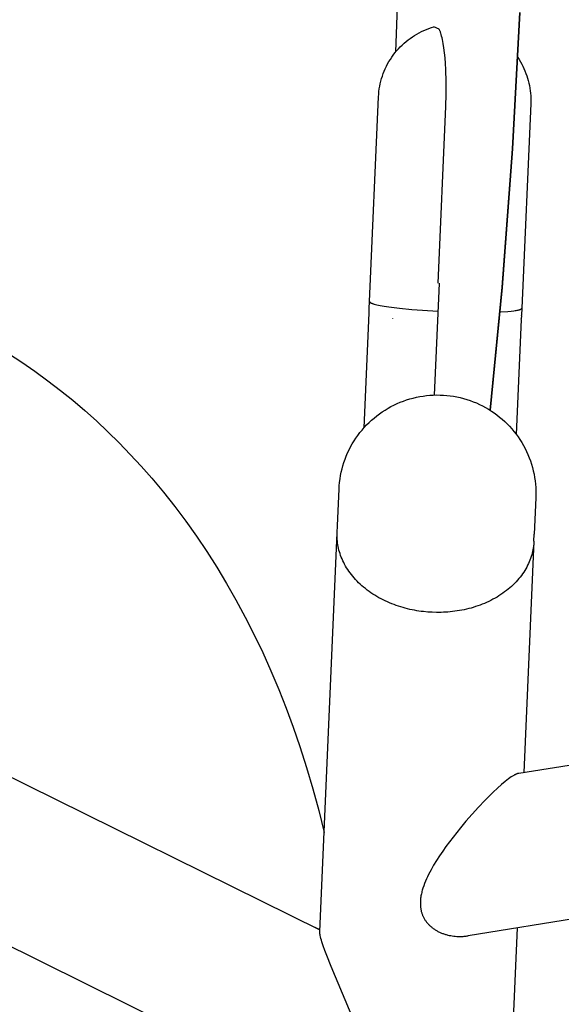
# Model space of a CAD drawing. Units: millimetres. Extents: x -3999 to 4000, y 6249 to 14248.
# Drawn here: x -179 to 205, y 12575 to 13274 of the extents above; entities that cross this region are included whole.
import ezdxf

# ---------------------------------------------------------------- set-up
doc = ezdxf.new("R2010")
doc.units = ezdxf.units.MM
doc.layers.add('DWG', color=7, linetype='Continuous', true_color=0x000000)

msp = doc.modelspace()

# ---------------------------------------------------------------- linework, layer by layer
at = {"layer": 'DWG', "color": 1, "lineweight": -3, "true_color": 0xff0000}
for p, q in [((87.91, 13250.88, 843.12), (90.19, 13311.58, 843.12)), ((170.6, 13182.11, 843.12), (175.8, 13278.81, 843.12)), ((175.85, 13278.75, 843.12), (170.65, 13181.97, 843.12)), ((109.59, 13266.7, 843.12), (111.34, 13267.36, 843.12)), ((111.34, 13267.36, 843.12), (113.12, 13267.97, 843.12)), ((113.12, 13267.97, 843.12), (114.92, 13268.51, 843.12)), ((96.58, 13259.27, 843.12), (98.08, 13260.4, 843.12)), ((98.08, 13260.4, 843.12), (99.63, 13261.47, 843.12)), ((99.63, 13261.47, 843.12), (101.21, 13262.48, 843.12)), ((101.21, 13262.48, 843.12), (102.82, 13263.44, 843.12)), ((102.82, 13263.44, 843.12), (104.47, 13264.34, 843.12)), ((104.47, 13264.34, 843.12), (106.15, 13265.19, 843.12)), ((106.15, 13265.19, 843.12), (107.85, 13265.97, 843.12)), ((107.85, 13265.97, 843.12), (109.59, 13266.7, 843.12)), ((118.66, 13266.68, 843.12), (118.5, 13266.97, 843.12)), ((118.82, 13266.37, 843.12), (118.66, 13266.68, 843.12)), ((118.98, 13266.04, 843.12), (118.82, 13266.37, 843.12)), ((119.13, 13265.68, 843.12), (118.98, 13266.04, 843.12)), ((119.29, 13265.31, 843.12), (119.13, 13265.68, 843.12)), ((119.45, 13264.9, 843.12), (119.29, 13265.31, 843.12)), ((119.6, 13264.48, 843.12), (119.45, 13264.9, 843.12)), ((119.76, 13264.03, 843.12), (119.6, 13264.48, 843.12)), ((120.06, 13263.06, 843.12), (119.76, 13264.03, 843.12)), ((120.36, 13262, 843.12), (120.06, 13263.06, 843.12)), ((120.65, 13260.84, 843.12), (120.36, 13262, 843.12)), ((120.93, 13259.58, 843.12), (120.65, 13260.84, 843.12)), ((89.68, 13252.92, 843.12), (90.97, 13254.28, 843.12)), ((90.97, 13254.28, 843.12), (92.31, 13255.6, 843.12)), ((92.31, 13255.6, 843.12), (93.69, 13256.88, 843.12)), ((93.69, 13256.88, 843.12), (95.11, 13258.1, 843.12)), ((95.11, 13258.1, 843.12), (96.58, 13259.27, 843.12)), ((121.2, 13258.24, 843.12), (120.93, 13259.58, 843.12)), ((121.47, 13256.8, 843.12), (121.2, 13258.24, 843.12)), ((121.95, 13253.66, 843.12), (121.47, 13256.8, 843.12)), ((122.39, 13250.2, 843.12), (121.95, 13253.66, 843.12)), ((83.99, 13245.47, 843.12), (85.02, 13247.03, 843.12)), ((85.02, 13247.03, 843.12), (86.11, 13248.56, 843.12)), ((86.11, 13248.56, 843.12), (87.25, 13250.06, 843.12)), ((87.25, 13250.06, 843.12), (88.44, 13251.51, 843.12)), ((88.44, 13251.51, 843.12), (89.68, 13252.92, 843.12)), ((122.76, 13246.45, 843.12), (122.39, 13250.2, 843.12)), ((123.06, 13242.45, 843.12), (122.76, 13246.45, 843.12)), ((174.29, 13246.82, 843.12), (175.29, 13245.3, 843.12)), ((80.42, 13238.86, 843.12), (81.22, 13240.56, 843.12)), ((81.22, 13240.56, 843.12), (82.09, 13242.23, 843.12)), ((82.09, 13242.23, 843.12), (83.01, 13243.86, 843.12)), ((83.01, 13243.86, 843.12), (83.99, 13245.47, 843.12)), ((123.3, 13238.26, 843.12), (123.06, 13242.45, 843.12)), ((175.29, 13245.3, 843.12), (176.23, 13243.75, 843.12)), ((176.23, 13243.75, 843.12), (177.12, 13242.17, 843.12)), ((177.12, 13242.17, 843.12), (177.95, 13240.55, 843.12)), ((177.95, 13240.55, 843.12), (178.73, 13238.91, 843.12)), ((77.8, 13231.83, 843.12), (78.36, 13233.62, 843.12)), ((78.36, 13233.62, 843.12), (78.98, 13235.39, 843.12)), ((78.98, 13235.39, 843.12), (79.67, 13237.14, 843.12)), ((79.67, 13237.14, 843.12), (80.42, 13238.86, 843.12)), ((123.56, 13229.53, 843.12), (123.3, 13238.26, 843.12)), ((178.73, 13238.91, 843.12), (179.46, 13237.25, 843.12)), ((179.46, 13237.25, 843.12), (180.12, 13235.56, 843.12)), ((180.12, 13235.56, 843.12), (180.74, 13233.85, 843.12)), ((180.74, 13233.85, 843.12), (181.29, 13232.12, 843.12)), ((76.18, 13224.5, 843.12), (76.49, 13226.35, 843.12)), ((76.49, 13226.35, 843.12), (76.86, 13228.19, 843.12)), ((76.86, 13228.19, 843.12), (77.3, 13230.02, 843.12)), ((77.3, 13230.02, 843.12), (77.8, 13231.83, 843.12)), ((123.55, 13220.68, 843.12), (123.56, 13229.53, 843.12)), ((181.29, 13232.12, 843.12), (181.78, 13230.37, 843.12)), ((181.78, 13230.37, 843.12), (182.22, 13228.61, 843.12)), ((182.22, 13228.61, 843.12), (182.6, 13226.83, 843.12)), ((182.6, 13226.83, 843.12), (182.91, 13225.04, 843.12)), ((69.29, 13073.59, 843.12), (75.64, 13218.89, 843.12)), ((75.64, 13218.89, 843.12), (75.75, 13220.77, 843.12)), ((75.75, 13220.77, 843.12), (75.93, 13222.64, 843.12)), ((75.93, 13222.64, 843.12), (76.18, 13224.5, 843.12)), ((123.29, 13212.13, 843.12), (123.55, 13220.68, 843.12)), ((182.91, 13225.04, 843.12), (183.17, 13223.25, 843.12)), ((183.17, 13223.25, 843.12), (183.36, 13221.44, 843.12)), ((183.36, 13221.44, 843.12), (183.5, 13219.63, 843.12)), ((183.5, 13219.63, 843.12), (183.57, 13217.81, 843.12)), ((117.82, 13086.73, 843.12), (123.29, 13212.13, 843.12)), ((183.53, 13214.18, 843.12), (177.19, 13068.88, 843.12)), ((183.58, 13216, 843.12), (183.53, 13214.18, 843.12)), ((183.57, 13217.81, 843.12), (183.58, 13216, 843.12)), ((163.24, 13083.88, 843.12), (170.6, 13182.11, 843.12)), ((170.65, 13181.97, 843.12), (163.28, 13083.65, 843.12)), ((115.32, 13007.32, 843.12), (118.55, 13081.24, 843.12)), ((154.71, 12996.55, 843.12), (163.24, 13083.88, 843.12)), ((163.28, 13083.65, 843.12), (154.78, 12996.51, 843.12)), ((69.08, 13068.61, 843.12), (69.29, 13073.59, 843.12)), ((69.29, 13073.59, 843.12), (69.29, 13073.56, 843.12)), ((69.29, 13073.56, 843.12), (69.29, 13073.54, 843.12)), ((69.29, 13073.54, 843.12), (69.3, 13073.51, 843.12)), ((69.3, 13073.51, 843.12), (69.3, 13073.49, 843.12)), ((69.3, 13073.49, 843.12), (69.31, 13073.46, 843.12)), ((69.31, 13073.46, 843.12), (69.31, 13073.44, 843.12)), ((69.31, 13073.44, 843.12), (69.32, 13073.41, 843.12)), ((69.32, 13073.41, 843.12), (69.33, 13073.39, 843.12)), ((69.33, 13073.39, 843.12), (69.34, 13073.36, 843.12)), ((69.34, 13073.36, 843.12), (69.36, 13073.34, 843.12)), ((69.36, 13073.34, 843.12), (69.37, 13073.31, 843.12)), ((69.37, 13073.31, 843.12), (69.39, 13073.29, 843.12)), ((69.39, 13073.29, 843.12), (69.4, 13073.26, 843.12)), ((69.4, 13073.26, 843.12), (69.42, 13073.24, 843.12)), ((69.42, 13073.24, 843.12), (69.44, 13073.21, 843.12)), ((69.44, 13073.21, 843.12), (69.47, 13073.18, 843.12)), ((69.47, 13073.18, 843.12), (69.49, 13073.16, 843.12)), ((69.49, 13073.16, 843.12), (69.52, 13073.13, 843.12)), ((69.52, 13073.13, 843.12), (69.54, 13073.11, 843.12)), ((69.54, 13073.11, 843.12), (69.57, 13073.08, 843.12)), ((69.57, 13073.08, 843.12), (69.6, 13073.05, 843.12)), ((69.6, 13073.05, 843.12), (69.63, 13073.03, 843.12)), ((69.63, 13073.03, 843.12), (69.67, 13073, 843.12)), ((69.67, 13073, 843.12), (69.7, 13072.97, 843.12)), ((69.7, 13072.97, 843.12), (69.74, 13072.95, 843.12)), ((69.74, 13072.95, 843.12), (69.78, 13072.92, 843.12)), ((69.78, 13072.92, 843.12), (69.86, 13072.86, 843.12)), ((69.86, 13072.86, 843.12), (69.95, 13072.81, 843.12)), ((69.95, 13072.81, 843.12), (70.04, 13072.75, 843.12)), ((70.04, 13072.75, 843.12), (70.14, 13072.7, 843.12)), ((70.14, 13072.7, 843.12), (70.25, 13072.64, 843.12)), ((70.25, 13072.64, 843.12), (70.37, 13072.59, 843.12)), ((70.37, 13072.59, 843.12), (70.49, 13072.53, 843.12)), ((70.49, 13072.53, 843.12), (70.75, 13072.42, 843.12)), ((70.75, 13072.42, 843.12), (71.05, 13072.3, 843.12)), ((71.05, 13072.3, 843.12), (71.37, 13072.18, 843.12)), ((71.37, 13072.18, 843.12), (71.72, 13072.07, 843.12)), ((71.72, 13072.07, 843.12), (72.1, 13071.95, 843.12)), ((72.1, 13071.95, 843.12), (72.51, 13071.83, 843.12)), ((72.51, 13071.83, 843.12), (73.41, 13071.58, 843.12)), ((73.41, 13071.58, 843.12), (74.43, 13071.34, 843.12)), ((65.39, 12984.12, 843.12), (68.95, 13065.63, 843.12)), ((74.43, 13071.34, 843.12), (75.57, 13071.09, 843.12)), ((75.57, 13071.09, 843.12), (76.82, 13070.84, 843.12)), ((76.82, 13070.84, 843.12), (79.67, 13070.34, 843.12)), ((79.67, 13070.34, 843.12), (82.93, 13069.85, 843.12)), ((82.93, 13069.85, 843.12), (90.57, 13068.9, 843.12)), ((90.57, 13068.9, 843.12), (99.29, 13068.05, 843.12)), ((99.29, 13068.05, 843.12), (117.92, 13066.77, 843.12)), ((161.68, 13066.26, 843.12), (167.23, 13066.6, 843.12)), ((161.82, 13067.78, 843.12), (161.88, 13067.78, 843.12)), ((167.23, 13066.6, 843.12), (169.57, 13066.81, 843.12)), ((169.57, 13066.81, 843.12), (171.6, 13067.05, 843.12)), ((171.6, 13067.05, 843.12), (172.5, 13067.18, 843.12)), ((172.5, 13067.18, 843.12), (173.31, 13067.31, 843.12)), ((173.31, 13067.31, 843.12), (174.04, 13067.45, 843.12)), ((174.04, 13067.45, 843.12), (174.7, 13067.59, 843.12)), ((174.7, 13067.59, 843.12), (175, 13067.66, 843.12)), ((175, 13067.66, 843.12), (175.27, 13067.73, 843.12)), ((175.27, 13067.73, 843.12), (175.53, 13067.81, 843.12)), ((175.53, 13067.81, 843.12), (175.77, 13067.88, 843.12)), ((175.77, 13067.88, 843.12), (175.99, 13067.96, 843.12)), ((175.99, 13067.96, 843.12), (176.19, 13068.03, 843.12)), ((176.19, 13068.03, 843.12), (176.28, 13068.07, 843.12)), ((176.28, 13068.07, 843.12), (176.37, 13068.11, 843.12)), ((176.37, 13068.11, 843.12), (176.45, 13068.15, 843.12)), ((176.45, 13068.15, 843.12), (176.53, 13068.19, 843.12)), ((176.56, 13068.2, 843.12), (176.53, 13068.19, 843.12)), ((176.59, 13068.21, 843.12), (176.56, 13068.2, 843.12)), ((176.62, 13068.22, 843.12), (176.59, 13068.21, 843.12)), ((176.65, 13068.23, 843.12), (176.62, 13068.22, 843.12)), ((176.68, 13068.25, 843.12), (176.65, 13068.23, 843.12)), ((176.71, 13068.26, 843.12), (176.68, 13068.25, 843.12)), ((176.74, 13068.28, 843.12), (176.71, 13068.26, 843.12)), ((176.77, 13068.3, 843.12), (176.74, 13068.28, 843.12)), ((176.8, 13068.32, 843.12), (176.77, 13068.3, 843.12)), ((176.83, 13068.34, 843.12), (176.8, 13068.32, 843.12)), ((176.85, 13068.36, 843.12), (176.83, 13068.34, 843.12)), ((176.88, 13068.38, 843.12), (176.85, 13068.36, 843.12)), ((176.9, 13068.4, 843.12), (176.88, 13068.38, 843.12)), ((176.93, 13068.42, 843.12), (176.9, 13068.4, 843.12)), ((176.95, 13068.45, 843.12), (176.93, 13068.42, 843.12)), ((176.97, 13068.47, 843.12), (176.95, 13068.45, 843.12)), ((177.19, 13068.88, 843.12), (176.97, 13063.9, 843.12)), ((176.99, 13068.49, 843.12), (176.97, 13068.47, 843.12)), ((177.02, 13068.52, 843.12), (176.99, 13068.49, 843.12)), ((177.04, 13068.55, 843.12), (177.02, 13068.52, 843.12)), ((177.05, 13068.57, 843.12), (177.04, 13068.55, 843.12)), ((177.07, 13068.6, 843.12), (177.05, 13068.57, 843.12)), ((177.09, 13068.63, 843.12), (177.07, 13068.6, 843.12)), ((177.11, 13068.66, 843.12), (177.09, 13068.63, 843.12)), ((177.12, 13068.69, 843.12), (177.11, 13068.66, 843.12)), ((177.14, 13068.72, 843.12), (177.12, 13068.69, 843.12)), ((177.15, 13068.75, 843.12), (177.14, 13068.72, 843.12)), ((177.16, 13068.78, 843.12), (177.15, 13068.75, 843.12)), ((177.17, 13068.81, 843.12), (177.16, 13068.78, 843.12)), ((177.18, 13068.84, 843.12), (177.17, 13068.81, 843.12)), ((177.19, 13068.88, 843.12), (177.18, 13068.84, 843.12)), ((85.65, 13061.47, 843.12), (85.65, 13061.54, 843.12)), ((176.84, 13060.91, 843.12), (173.28, 12979.4, 843.12)), ((176.64, 13061.01, 843.12), (176.66, 13061.02, 843.12)), ((176.66, 13061.02, 843.12), (176.67, 13061.04, 843.12)), ((176.67, 13061.04, 843.12), (176.69, 13061.05, 843.12)), ((176.69, 13061.05, 843.12), (176.7, 13061.06, 843.12)), ((176.7, 13061.06, 843.12), (176.71, 13061.08, 843.12)), ((176.71, 13061.08, 843.12), (176.73, 13061.09, 843.12)), ((176.73, 13061.09, 843.12), (176.74, 13061.11, 843.12)), ((176.74, 13061.11, 843.12), (176.75, 13061.13, 843.12)), ((176.75, 13061.13, 843.12), (176.77, 13061.14, 843.12)), ((176.77, 13061.14, 843.12), (176.78, 13061.16, 843.12)), ((176.78, 13061.16, 843.12), (176.79, 13061.18, 843.12)), ((176.79, 13061.18, 843.12), (176.8, 13061.2, 843.12)), ((176.8, 13061.2, 843.12), (176.81, 13061.22, 843.12)), ((176.81, 13061.22, 843.12), (176.82, 13061.23, 843.12)), ((176.82, 13061.25, 843.12), (176.83, 13061.27, 843.12)), ((176.82, 13061.23, 843.12), (176.82, 13061.25, 843.12)), ((176.83, 13061.27, 843.12), (176.84, 13061.29, 843.12)), ((176.84, 13061.31, 843.12), (176.85, 13061.33, 843.12)), ((176.84, 13061.29, 843.12), (176.84, 13061.31, 843.12)), ((176.85, 13061.35, 843.12), (176.86, 13061.37, 843.12)), ((176.85, 13061.33, 843.12), (176.85, 13061.35, 843.12)), ((176.95, 13063.4, 843.12), (176.86, 13061.41, 843.12)), ((176.86, 13061.39, 843.12), (176.86, 13061.41, 843.12)), ((176.86, 13061.37, 843.12), (176.86, 13061.39, 843.12)), ((176.95, 13063.4, 843.12), (176.89, 13063.65, 843.12)), ((-186.89, 13036.82, 843.12), (-177.4, 13030.63, 843.12)), ((-177.4, 13030.63, 843.12), (-168.05, 13024.19, 843.12)), ((-168.05, 13024.19, 843.12), (-158.86, 13017.49, 843.12)), ((-158.86, 13017.49, 843.12), (-149.82, 13010.54, 843.12)), ((-149.82, 13010.54, 843.12), (-141.2, 13003.56, 843.12)), ((-141.2, 13003.56, 843.12), (-132.72, 12996.34, 843.12)), ((88.77, 13001.21, 843.12), (90.98, 13002.16, 843.12)), ((90.98, 13002.16, 843.12), (93.23, 13003.03, 843.12)), ((93.23, 13003.03, 843.12), (95.51, 13003.83, 843.12)), ((95.51, 13003.83, 843.12), (97.81, 13004.54, 843.12)), ((97.81, 13004.54, 843.12), (100.13, 13005.18, 843.12)), ((100.13, 13005.18, 843.12), (102.48, 13005.73, 843.12)), ((102.48, 13005.73, 843.12), (104.84, 13006.21, 843.12)), ((104.84, 13006.21, 843.12), (107.22, 13006.6, 843.12)), ((107.22, 13006.6, 843.12), (109.62, 13006.91, 843.12)), ((109.62, 13006.91, 843.12), (112.02, 13007.14, 843.12)), ((112.02, 13007.14, 843.12), (114.42, 13007.28, 843.12)), ((114.42, 13007.28, 843.12), (116.83, 13007.34, 843.12)), ((116.83, 13007.34, 843.12), (119.24, 13007.32, 843.12)), ((119.24, 13007.32, 843.12), (121.65, 13007.22, 843.12)), ((121.65, 13007.22, 843.12), (124.06, 13007.03, 843.12)), ((124.06, 13007.03, 843.12), (126.45, 13006.76, 843.12)), ((126.45, 13006.76, 843.12), (128.84, 13006.4, 843.12)), ((128.84, 13006.4, 843.12), (131.21, 13005.97, 843.12)), ((131.21, 13005.97, 843.12), (133.57, 13005.45, 843.12)), ((133.57, 13005.45, 843.12), (135.9, 13004.85, 843.12)), ((135.9, 13004.85, 843.12), (138.22, 13004.17, 843.12)), ((138.22, 13004.17, 843.12), (140.5, 13003.42, 843.12)), ((140.5, 13003.42, 843.12), (142.77, 13002.58, 843.12)), ((142.77, 13002.58, 843.12), (145, 13001.66, 843.12)), ((145, 13001.66, 843.12), (147.2, 13000.67, 843.12)), ((-132.72, 12996.34, 843.12), (-124.41, 12988.89, 843.12)), ((76.28, 12993.95, 843.12), (78.25, 12995.34, 843.12)), ((78.25, 12995.34, 843.12), (80.27, 12996.66, 843.12)), ((80.27, 12996.66, 843.12), (82.33, 12997.9, 843.12)), ((82.33, 12997.9, 843.12), (84.44, 12999.08, 843.12)), ((84.44, 12999.08, 843.12), (86.58, 13000.18, 843.12)), ((86.58, 13000.18, 843.12), (88.77, 13001.21, 843.12)), ((147.2, 13000.67, 843.12), (149.36, 12999.61, 843.12)), ((149.36, 12999.61, 843.12), (151.48, 12998.47, 843.12)), ((151.48, 12998.47, 843.12), (153.57, 12997.26, 843.12)), ((153.57, 12997.26, 843.12), (155.61, 12995.97, 843.12)), ((155.61, 12995.97, 843.12), (157.6, 12994.62, 843.12)), ((-124.41, 12988.89, 843.12), (-116.25, 12981.22, 843.12)), ((67.19, 12986.05, 843.12), (68.9, 12987.76, 843.12)), ((68.9, 12987.76, 843.12), (70.66, 12989.4, 843.12)), ((70.66, 12989.4, 843.12), (72.48, 12990.98, 843.12)), ((72.48, 12990.98, 843.12), (74.35, 12992.5, 843.12)), ((74.35, 12992.5, 843.12), (76.28, 12993.95, 843.12)), ((157.6, 12994.62, 843.12), (159.55, 12993.2, 843.12)), ((159.55, 12993.2, 843.12), (161.45, 12991.71, 843.12)), ((161.45, 12991.71, 843.12), (163.29, 12990.16, 843.12)), ((163.29, 12990.16, 843.12), (165.08, 12988.54, 843.12)), ((165.08, 12988.54, 843.12), (166.82, 12986.86, 843.12)), ((-116.25, 12981.22, 843.12), (-108.25, 12973.32, 843.12)), ((62.44, 12980.6, 843.12), (63.96, 12982.47, 843.12)), ((63.96, 12982.47, 843.12), (65.54, 12984.29, 843.12)), ((65.54, 12984.29, 843.12), (67.19, 12986.05, 843.12)), ((166.82, 12986.86, 843.12), (168.49, 12985.13, 843.12)), ((168.49, 12985.13, 843.12), (170.11, 12983.34, 843.12)), ((170.11, 12983.34, 843.12), (171.66, 12981.49, 843.12)), ((171.66, 12981.49, 843.12), (173.14, 12979.59, 843.12)), ((57.03, 12972.62, 843.12), (58.28, 12974.69, 843.12)), ((58.28, 12974.69, 843.12), (59.6, 12976.71, 843.12)), ((59.6, 12976.71, 843.12), (60.98, 12978.68, 843.12)), ((60.98, 12978.68, 843.12), (62.44, 12980.6, 843.12)), ((173.14, 12979.59, 843.12), (174.56, 12977.64, 843.12)), ((174.56, 12977.64, 843.12), (175.91, 12975.65, 843.12)), ((175.91, 12975.65, 843.12), (177.2, 12973.6, 843.12)), ((-108.25, 12973.32, 843.12), (-100.41, 12965.2, 843.12)), ((53.72, 12966.19, 843.12), (54.75, 12968.37, 843.12)), ((54.75, 12968.37, 843.12), (55.85, 12970.52, 843.12)), ((55.85, 12970.52, 843.12), (57.03, 12972.62, 843.12)), ((177.2, 12973.6, 843.12), (178.41, 12971.52, 843.12)), ((178.41, 12971.52, 843.12), (179.54, 12969.39, 843.12)), ((179.54, 12969.39, 843.12), (180.61, 12967.23, 843.12)), ((180.61, 12967.23, 843.12), (181.6, 12965.03, 843.12)), ((-100.41, 12965.2, 843.12), (-92.74, 12956.87, 843.12)), ((51.09, 12959.46, 843.12), (51.89, 12961.73, 843.12)), ((51.89, 12961.73, 843.12), (52.77, 12963.98, 843.12)), ((52.77, 12963.98, 843.12), (53.72, 12966.19, 843.12)), ((181.6, 12965.03, 843.12), (182.51, 12962.8, 843.12)), ((182.51, 12962.8, 843.12), (183.34, 12960.53, 843.12)), ((183.34, 12960.53, 843.12), (184.1, 12958.24, 843.12)), ((-92.74, 12956.87, 843.12), (-85.24, 12948.32, 843.12)), ((49.18, 12952.48, 843.12), (49.74, 12954.83, 843.12)), ((49.74, 12954.83, 843.12), (50.38, 12957.15, 843.12)), ((50.38, 12957.15, 843.12), (51.09, 12959.46, 843.12)), ((184.1, 12958.24, 843.12), (184.78, 12955.93, 843.12)), ((184.78, 12955.93, 843.12), (185.37, 12953.59, 843.12)), ((185.37, 12953.59, 843.12), (185.89, 12951.24, 843.12)), ((-85.24, 12948.32, 843.12), (-76.98, 12938.42, 843.12)), ((48, 12945.35, 843.12), (48.31, 12947.74, 843.12)), ((48.31, 12947.74, 843.12), (48.7, 12950.12, 843.12)), ((48.7, 12950.12, 843.12), (49.18, 12952.48, 843.12)), ((185.89, 12951.24, 843.12), (186.32, 12948.87, 843.12)), ((186.32, 12948.87, 843.12), (186.67, 12946.48, 843.12)), ((186.67, 12946.48, 843.12), (186.94, 12944.08, 843.12)), ((46.49, 12914.76, 843.12), (47.62, 12940.54, 843.12)), ((47.62, 12940.54, 843.12), (47.77, 12942.95, 843.12)), ((47.77, 12942.95, 843.12), (48, 12945.35, 843.12)), ((186.94, 12944.08, 843.12), (187.13, 12941.68, 843.12)), ((187.13, 12941.68, 843.12), (187.23, 12939.27, 843.12)), ((187.23, 12939.27, 843.12), (187.25, 12936.86, 843.12)), ((-76.98, 12938.42, 843.12), (-68.94, 12928.25, 843.12)), ((187.19, 12934.45, 843.12), (186.06, 12908.67, 843.12)), ((187.25, 12936.86, 843.12), (187.19, 12934.45, 843.12)), ((-68.94, 12928.25, 843.12), (-61.13, 12917.82, 843.12)), ((-61.13, 12917.82, 843.12), (-53.54, 12907.14, 843.12)), ((-53.54, 12907.14, 843.12), (-46.19, 12896.22, 843.12)), ((33.91, 12626.54, 843.12), (46.27, 12909.62, 843.12)), ((46.23, 12908.43, 843.12), (46.27, 12909.62, 843.12)), ((46.23, 12907.24, 843.12), (46.23, 12908.43, 843.12)), ((46.27, 12906.03, 843.12), (46.23, 12907.24, 843.12)), ((46.34, 12904.81, 843.12), (46.27, 12906.03, 843.12)), ((46.45, 12903.58, 843.12), (46.34, 12904.81, 843.12)), ((46.6, 12902.34, 843.12), (46.45, 12903.58, 843.12)), ((46.78, 12901.1, 843.12), (46.6, 12902.34, 843.12)), ((47.01, 12899.84, 843.12), (46.78, 12901.1, 843.12)), ((47.28, 12898.59, 843.12), (47.01, 12899.84, 843.12)), ((47.58, 12897.33, 843.12), (47.28, 12898.59, 843.12)), ((47.93, 12896.06, 843.12), (47.58, 12897.33, 843.12)), ((185.84, 12903.53, 843.12), (178.67, 12739.47, 843.12)), ((185.13, 12897.52, 843.12), (184.87, 12896.3, 843.12)), ((185.34, 12898.74, 843.12), (185.13, 12897.52, 843.12)), ((185.52, 12899.95, 843.12), (185.34, 12898.74, 843.12)), ((185.66, 12901.15, 843.12), (185.52, 12899.95, 843.12)), ((185.77, 12902.34, 843.12), (185.66, 12901.15, 843.12)), ((185.84, 12903.53, 843.12), (185.77, 12902.34, 843.12)), ((-46.19, 12896.22, 843.12), (-39.07, 12885.05, 843.12)), ((48.32, 12894.8, 843.12), (47.93, 12896.06, 843.12)), ((48.75, 12893.53, 843.12), (48.32, 12894.8, 843.12)), ((49.23, 12892.26, 843.12), (48.75, 12893.53, 843.12)), ((49.75, 12890.99, 843.12), (49.23, 12892.26, 843.12)), ((50.31, 12889.73, 843.12), (49.75, 12890.99, 843.12)), ((183, 12890.16, 843.12), (182.5, 12888.94, 843.12)), ((183.46, 12891.39, 843.12), (183, 12890.16, 843.12)), ((183.87, 12892.62, 843.12), (183.46, 12891.39, 843.12)), ((184.25, 12893.85, 843.12), (183.87, 12892.62, 843.12)), ((184.58, 12895.08, 843.12), (184.25, 12893.85, 843.12)), ((184.87, 12896.3, 843.12), (184.58, 12895.08, 843.12)), ((-39.07, 12885.05, 843.12), (-32.18, 12873.64, 843.12)), ((50.92, 12888.47, 843.12), (50.31, 12889.73, 843.12)), ((51.56, 12887.22, 843.12), (50.92, 12888.47, 843.12)), ((52.26, 12885.97, 843.12), (51.56, 12887.22, 843.12)), ((52.99, 12884.73, 843.12), (52.26, 12885.97, 843.12)), ((53.77, 12883.5, 843.12), (52.99, 12884.73, 843.12)), ((54.59, 12882.28, 843.12), (53.77, 12883.5, 843.12)), ((179.36, 12882.86, 843.12), (178.61, 12881.67, 843.12)), ((180.08, 12884.07, 843.12), (179.36, 12882.86, 843.12)), ((180.75, 12885.27, 843.12), (180.08, 12884.07, 843.12)), ((181.37, 12886.49, 843.12), (180.75, 12885.27, 843.12)), ((181.96, 12887.71, 843.12), (181.37, 12886.49, 843.12)), ((182.5, 12888.94, 843.12), (181.96, 12887.71, 843.12)), ((55.46, 12881.07, 843.12), (54.59, 12882.28, 843.12)), ((56.37, 12879.87, 843.12), (55.46, 12881.07, 843.12)), ((57.32, 12878.69, 843.12), (56.37, 12879.87, 843.12)), ((58.31, 12877.53, 843.12), (57.32, 12878.69, 843.12)), ((59.34, 12876.38, 843.12), (58.31, 12877.53, 843.12)), ((60.4, 12875.25, 843.12), (59.34, 12876.38, 843.12)), ((174.19, 12875.88, 843.12), (173.18, 12874.77, 843.12)), ((175.16, 12877.01, 843.12), (174.19, 12875.88, 843.12)), ((176.08, 12878.16, 843.12), (175.16, 12877.01, 843.12)), ((176.97, 12879.32, 843.12), (176.08, 12878.16, 843.12)), ((177.81, 12880.49, 843.12), (176.97, 12879.32, 843.12)), ((178.61, 12881.67, 843.12), (177.81, 12880.49, 843.12)), ((-32.18, 12873.64, 843.12), (-25.54, 12862, 843.12)), ((61.51, 12874.14, 843.12), (60.4, 12875.25, 843.12)), ((62.66, 12873.04, 843.12), (61.51, 12874.14, 843.12)), ((63.84, 12871.98, 843.12), (62.66, 12873.04, 843.12)), ((65.06, 12870.93, 843.12), (63.84, 12871.98, 843.12)), ((66.31, 12869.91, 843.12), (65.06, 12870.93, 843.12)), ((67.59, 12868.91, 843.12), (66.31, 12869.91, 843.12)), ((68.91, 12867.94, 843.12), (67.59, 12868.91, 843.12)), ((167.56, 12869.51, 843.12), (166.32, 12868.52, 843.12)), ((168.76, 12870.52, 843.12), (167.56, 12869.51, 843.12)), ((169.92, 12871.55, 843.12), (168.76, 12870.52, 843.12)), ((171.05, 12872.6, 843.12), (169.92, 12871.55, 843.12)), ((172.14, 12873.68, 843.12), (171.05, 12872.6, 843.12)), ((173.18, 12874.77, 843.12), (172.14, 12873.68, 843.12)), ((-25.54, 12862, 843.12), (-18.94, 12849.76, 843.12)), ((70.26, 12866.99, 843.12), (68.91, 12867.94, 843.12)), ((71.63, 12866.08, 843.12), (70.26, 12866.99, 843.12)), ((73.03, 12865.19, 843.12), (71.63, 12866.08, 843.12)), ((74.46, 12864.33, 843.12), (73.03, 12865.19, 843.12)), ((75.91, 12863.5, 843.12), (74.46, 12864.33, 843.12)), ((77.39, 12862.7, 843.12), (75.91, 12863.5, 843.12)), ((78.88, 12861.93, 843.12), (77.39, 12862.7, 843.12)), ((80.4, 12861.19, 843.12), (78.88, 12861.93, 843.12)), ((156.78, 12862.36, 843.12), (155.3, 12861.6, 843.12)), ((158.23, 12863.15, 843.12), (156.78, 12862.36, 843.12)), ((159.65, 12863.98, 843.12), (158.23, 12863.15, 843.12)), ((161.04, 12864.83, 843.12), (159.65, 12863.98, 843.12)), ((162.41, 12865.71, 843.12), (161.04, 12864.83, 843.12)), ((163.75, 12866.62, 843.12), (162.41, 12865.71, 843.12)), ((165.05, 12867.56, 843.12), (163.75, 12866.62, 843.12)), ((166.32, 12868.52, 843.12), (165.05, 12867.56, 843.12)), ((81.93, 12860.49, 843.12), (80.4, 12861.19, 843.12)), ((83.48, 12859.82, 843.12), (81.93, 12860.49, 843.12)), ((85.04, 12859.18, 843.12), (83.48, 12859.82, 843.12)), ((86.61, 12858.57, 843.12), (85.04, 12859.18, 843.12)), ((88.2, 12857.99, 843.12), (86.61, 12858.57, 843.12)), ((89.79, 12857.45, 843.12), (88.2, 12857.99, 843.12)), ((91.39, 12856.94, 843.12), (89.79, 12857.45, 843.12)), ((93, 12856.46, 843.12), (91.39, 12856.94, 843.12)), ((94.61, 12856.02, 843.12), (93, 12856.46, 843.12)), ((96.22, 12855.61, 843.12), (94.61, 12856.02, 843.12)), ((97.83, 12855.23, 843.12), (96.22, 12855.61, 843.12)), ((99.45, 12854.88, 843.12), (97.83, 12855.23, 843.12)), ((136.3, 12854.98, 843.12), (134.65, 12854.65, 843.12)), ((137.93, 12855.35, 843.12), (136.3, 12854.98, 843.12)), ((139.57, 12855.75, 843.12), (137.93, 12855.35, 843.12)), ((141.2, 12856.18, 843.12), (139.57, 12855.75, 843.12)), ((142.82, 12856.65, 843.12), (141.2, 12856.18, 843.12)), ((144.43, 12857.16, 843.12), (142.82, 12856.65, 843.12)), ((146.03, 12857.69, 843.12), (144.43, 12857.16, 843.12)), ((147.62, 12858.26, 843.12), (146.03, 12857.69, 843.12)), ((149.19, 12858.86, 843.12), (147.62, 12858.26, 843.12)), ((150.75, 12859.5, 843.12), (149.19, 12858.86, 843.12)), ((152.29, 12860.16, 843.12), (150.75, 12859.5, 843.12)), ((153.8, 12860.86, 843.12), (152.29, 12860.16, 843.12)), ((155.3, 12861.6, 843.12), (153.8, 12860.86, 843.12)), ((-18.94, 12849.76, 843.12), (-12.59, 12837.27, 843.12)), ((101.06, 12854.56, 843.12), (99.45, 12854.88, 843.12)), ((102.67, 12854.28, 843.12), (101.06, 12854.56, 843.12)), ((104.27, 12854.03, 843.12), (102.67, 12854.28, 843.12)), ((105.87, 12853.8, 843.12), (104.27, 12854.03, 843.12)), ((107.46, 12853.61, 843.12), (105.87, 12853.8, 843.12)), ((110.61, 12853.31, 843.12), (107.46, 12853.61, 843.12)), ((113.72, 12853.12, 843.12), (110.61, 12853.31, 843.12)), ((116.83, 12853.04, 843.12), (113.72, 12853.12, 843.12)), ((120, 12853.06, 843.12), (116.83, 12853.04, 843.12)), ((121.6, 12853.12, 843.12), (120, 12853.06, 843.12)), ((123.21, 12853.2, 843.12), (121.6, 12853.12, 843.12)), ((124.83, 12853.31, 843.12), (123.21, 12853.2, 843.12)), ((126.46, 12853.46, 843.12), (124.83, 12853.31, 843.12)), ((128.09, 12853.63, 843.12), (126.46, 12853.46, 843.12)), ((129.73, 12853.84, 843.12), (128.09, 12853.63, 843.12)), ((131.37, 12854.07, 843.12), (129.73, 12853.84, 843.12)), ((133.01, 12854.34, 843.12), (131.37, 12854.07, 843.12)), ((134.65, 12854.65, 843.12), (133.01, 12854.34, 843.12)), ((-12.59, 12837.27, 843.12), (-6.51, 12824.56, 843.12)), ((-6.51, 12824.56, 843.12), (-0.7, 12811.63, 843.12)), ((-0.7, 12811.63, 843.12), (4.85, 12798.48, 843.12)), ((4.85, 12798.48, 843.12), (10.12, 12785.13, 843.12)), ((10.12, 12785.13, 843.12), (15.13, 12771.56, 843.12)), ((175.11, 12738.89, 843.12), (418.8, 12778.45, 843.12)), ((15.13, 12771.56, 843.12), (19.87, 12757.81, 843.12)), ((19.87, 12757.81, 843.12), (24.62, 12742.91, 843.12)), ((-194.76, 12740.89, 843.12), (33.96, 12627.8, 843.12)), ((24.62, 12742.91, 843.12), (29.06, 12727.8, 843.12)), ((169.78, 12736.35, 843.12), (168.79, 12735.67, 843.12)), ((170.68, 12736.93, 843.12), (169.78, 12736.35, 843.12)), ((171.1, 12737.18, 843.12), (170.68, 12736.93, 843.12)), ((171.49, 12737.41, 843.12), (171.1, 12737.18, 843.12)), ((172.1, 12737.75, 843.12), (171.49, 12737.41, 843.12)), ((172.39, 12737.9, 843.12), (172.1, 12737.75, 843.12)), ((172.67, 12738.04, 843.12), (172.39, 12737.9, 843.12)), ((172.95, 12738.17, 843.12), (172.67, 12738.04, 843.12)), ((173.22, 12738.29, 843.12), (172.95, 12738.17, 843.12)), ((173.48, 12738.4, 843.12), (173.22, 12738.29, 843.12)), ((173.73, 12738.5, 843.12), (173.48, 12738.4, 843.12)), ((173.92, 12738.57, 843.12), (173.73, 12738.5, 843.12)), ((174.1, 12738.63, 843.12), (173.92, 12738.57, 843.12)), ((174.28, 12738.69, 843.12), (174.1, 12738.63, 843.12)), ((174.46, 12738.74, 843.12), (174.28, 12738.69, 843.12)), ((174.63, 12738.79, 843.12), (174.46, 12738.74, 843.12)), ((174.79, 12738.83, 843.12), (174.63, 12738.79, 843.12)), ((174.96, 12738.86, 843.12), (174.79, 12738.83, 843.12)), ((175.11, 12738.89, 843.12), (174.96, 12738.86, 843.12)), ((162.77, 12730.87, 843.12), (160, 12728.4, 843.12)), ((165.33, 12733.03, 843.12), (162.77, 12730.87, 843.12)), ((166.56, 12734.01, 843.12), (165.33, 12733.03, 843.12)), ((167.71, 12734.89, 843.12), (166.56, 12734.01, 843.12)), ((168.79, 12735.67, 843.12), (167.71, 12734.89, 843.12)), ((29.06, 12727.8, 843.12), (33.18, 12712.49, 843.12)), ((153.99, 12722.63, 843.12), (151.1, 12719.7, 843.12)), ((157.02, 12725.6, 843.12), (153.99, 12722.63, 843.12)), ((160, 12728.4, 843.12), (157.02, 12725.6, 843.12)), ((151.1, 12719.7, 843.12), (146.49, 12714.84, 843.12)), ((33.18, 12712.49, 843.12), (36.99, 12696.99, 843.12)), ((141.93, 12709.82, 843.12), (137.63, 12704.88, 843.12)), ((146.49, 12714.84, 843.12), (141.93, 12709.82, 843.12)), ((137.63, 12704.88, 843.12), (133.74, 12700.24, 843.12)), ((133.74, 12700.24, 843.12), (128.44, 12693.6, 843.12)), ((128.44, 12693.6, 843.12), (123.45, 12686.95, 843.12)), ((118.85, 12680.31, 843.12), (116.71, 12677, 843.12)), ((121.1, 12683.62, 843.12), (118.85, 12680.31, 843.12)), ((123.45, 12686.95, 843.12), (121.1, 12683.62, 843.12)), ((114.71, 12673.71, 843.12), (112.84, 12670.43, 843.12)), ((116.71, 12677, 843.12), (114.71, 12673.71, 843.12)), ((111.12, 12667.16, 843.12), (110.33, 12665.54, 843.12)), ((111.96, 12668.79, 843.12), (111.12, 12667.16, 843.12)), ((112.84, 12670.43, 843.12), (111.96, 12668.79, 843.12)), ((108.24, 12660.68, 843.12), (107.64, 12659.07, 843.12)), ((108.89, 12662.3, 843.12), (108.24, 12660.68, 843.12)), ((109.59, 12663.91, 843.12), (108.89, 12662.3, 843.12)), ((110.33, 12665.54, 843.12), (109.59, 12663.91, 843.12)), ((105.87, 12652.67, 843.12), (105.72, 12651.88, 843.12)), ((106.03, 12653.47, 843.12), (105.87, 12652.67, 843.12)), ((106.21, 12654.27, 843.12), (106.03, 12653.47, 843.12)), ((106.41, 12655.07, 843.12), (106.21, 12654.27, 843.12)), ((106.63, 12655.87, 843.12), (106.41, 12655.07, 843.12)), ((106.86, 12656.67, 843.12), (106.63, 12655.87, 843.12)), ((107.11, 12657.47, 843.12), (106.86, 12656.67, 843.12)), ((107.64, 12659.07, 843.12), (107.11, 12657.47, 843.12)), ((-250.5, 12648.21, 843.12), (-11.42, 12530.01, 843.12)), ((105.29, 12647.91, 843.12), (105.26, 12646.99, 843.12)), ((105.26, 12646.99, 843.12), (105.26, 12646.53, 843.12)), ((105.26, 12646.53, 843.12), (105.27, 12646.07, 843.12)), ((105.27, 12646.07, 843.12), (105.29, 12645.6, 843.12)), ((105.33, 12648.7, 843.12), (105.29, 12647.91, 843.12)), ((105.29, 12645.6, 843.12), (105.31, 12645.14, 843.12)), ((105.4, 12649.49, 843.12), (105.33, 12648.7, 843.12)), ((105.49, 12650.29, 843.12), (105.4, 12649.49, 843.12)), ((105.6, 12651.08, 843.12), (105.49, 12650.29, 843.12)), ((105.72, 12651.88, 843.12), (105.6, 12651.08, 843.12)), ((105.31, 12645.14, 843.12), (105.34, 12644.67, 843.12)), ((105.34, 12644.67, 843.12), (105.39, 12644.2, 843.12)), ((105.39, 12644.2, 843.12), (105.44, 12643.73, 843.12)), ((105.44, 12643.73, 843.12), (105.5, 12643.26, 843.12)), ((105.5, 12643.26, 843.12), (105.57, 12642.79, 843.12)), ((105.57, 12642.79, 843.12), (105.65, 12642.32, 843.12)), ((105.65, 12642.32, 843.12), (105.75, 12641.85, 843.12)), ((105.75, 12641.85, 843.12), (105.85, 12641.38, 843.12)), ((105.85, 12641.38, 843.12), (105.96, 12640.91, 843.12)), ((105.96, 12640.91, 843.12), (106.09, 12640.44, 843.12)), ((106.09, 12640.44, 843.12), (106.23, 12639.98, 843.12)), ((106.23, 12639.98, 843.12), (106.37, 12639.51, 843.12)), ((106.37, 12639.51, 843.12), (106.53, 12639.05, 843.12)), ((106.53, 12639.05, 843.12), (106.71, 12638.58, 843.12)), ((106.71, 12638.58, 843.12), (106.89, 12638.12, 843.12)), ((106.89, 12638.12, 843.12), (107.09, 12637.67, 843.12)), ((107.09, 12637.67, 843.12), (107.29, 12637.21, 843.12)), ((107.29, 12637.21, 843.12), (107.51, 12636.76, 843.12)), ((107.51, 12636.76, 843.12), (107.74, 12636.32, 843.12)), ((107.74, 12636.32, 843.12), (107.99, 12635.87, 843.12)), ((107.99, 12635.87, 843.12), (108.24, 12635.43, 843.12)), ((108.24, 12635.43, 843.12), (108.51, 12635, 843.12)), ((108.51, 12635, 843.12), (108.79, 12634.57, 843.12)), ((108.79, 12634.57, 843.12), (109.08, 12634.14, 843.12)), ((109.08, 12634.14, 843.12), (109.38, 12633.72, 843.12)), ((109.38, 12633.72, 843.12), (109.7, 12633.31, 843.12)), ((109.7, 12633.31, 843.12), (110.03, 12632.9, 843.12)), ((110.03, 12632.9, 843.12), (110.37, 12632.49, 843.12)), ((110.37, 12632.49, 843.12), (110.72, 12632.1, 843.12)), ((110.72, 12632.1, 843.12), (111.08, 12631.7, 843.12)), ((111.08, 12631.7, 843.12), (111.46, 12631.32, 843.12)), ((222.76, 12637.21, 843.12), (139.11, 12623.63, 843.12)), ((28.74, 12630.38, 843.12), (33.97, 12627.98, 843.12)), ((33.91, 12626.4, 843.12), (33.91, 12626.54, 843.12)), ((33.91, 12626.25, 843.12), (33.91, 12626.4, 843.12)), ((33.91, 12626.1, 843.12), (33.91, 12626.25, 843.12)), ((33.92, 12625.93, 843.12), (33.91, 12626.1, 843.12)), ((33.93, 12625.76, 843.12), (33.92, 12625.93, 843.12)), ((33.95, 12625.57, 843.12), (33.93, 12625.76, 843.12)), ((34, 12625.17, 843.12), (33.95, 12625.57, 843.12)), ((34.05, 12624.86, 843.12), (34, 12625.17, 843.12)), ((34.11, 12624.51, 843.12), (34.05, 12624.86, 843.12)), ((34.27, 12623.72, 843.12), (34.11, 12624.51, 843.12)), ((111.46, 12631.32, 843.12), (111.84, 12630.94, 843.12)), ((111.84, 12630.94, 843.12), (112.24, 12630.57, 843.12)), ((112.24, 12630.57, 843.12), (112.65, 12630.21, 843.12)), ((112.65, 12630.21, 843.12), (113.06, 12629.85, 843.12)), ((113.06, 12629.85, 843.12), (113.49, 12629.5, 843.12)), ((113.49, 12629.5, 843.12), (113.93, 12629.16, 843.12)), ((113.93, 12629.16, 843.12), (114.37, 12628.83, 843.12)), ((114.37, 12628.83, 843.12), (114.83, 12628.51, 843.12)), ((114.83, 12628.51, 843.12), (115.29, 12628.19, 843.12)), ((115.29, 12628.19, 843.12), (115.77, 12627.89, 843.12)), ((115.77, 12627.89, 843.12), (116.25, 12627.59, 843.12)), ((116.25, 12627.59, 843.12), (116.74, 12627.3, 843.12)), ((116.74, 12627.3, 843.12), (117.23, 12627.02, 843.12)), ((117.23, 12627.02, 843.12), (117.74, 12626.75, 843.12)), ((117.74, 12626.75, 843.12), (118.25, 12626.49, 843.12)), ((118.25, 12626.49, 843.12), (118.76, 12626.24, 843.12)), ((118.76, 12626.24, 843.12), (119.29, 12626, 843.12)), ((119.29, 12626, 843.12), (119.82, 12625.77, 843.12)), ((119.82, 12625.77, 843.12), (120.35, 12625.55, 843.12)), ((120.35, 12625.55, 843.12), (120.89, 12625.34, 843.12)), ((120.89, 12625.34, 843.12), (121.43, 12625.14, 843.12)), ((121.43, 12625.14, 843.12), (121.98, 12624.94, 843.12)), ((121.98, 12624.94, 843.12), (122.53, 12624.76, 843.12)), ((122.53, 12624.76, 843.12), (123.08, 12624.59, 843.12)), ((123.08, 12624.59, 843.12), (123.64, 12624.43, 843.12)), ((123.64, 12624.43, 843.12), (124.2, 12624.28, 843.12)), ((173.86, 12629.27, 843.12), (169.22, 12523.03, 843.12)), ((34.49, 12622.81, 843.12), (34.27, 12623.72, 843.12)), ((34.76, 12621.76, 843.12), (34.49, 12622.81, 843.12)), ((35.09, 12620.59, 843.12), (34.76, 12621.76, 843.12)), ((35.48, 12619.29, 843.12), (35.09, 12620.59, 843.12)), ((36.42, 12616.45, 843.12), (35.48, 12619.29, 843.12)), ((124.2, 12624.28, 843.12), (124.76, 12624.13, 843.12)), ((124.76, 12624.13, 843.12), (125.79, 12623.9, 843.12)), ((125.79, 12623.9, 843.12), (126.84, 12623.7, 843.12)), ((126.84, 12623.7, 843.12), (127.9, 12623.52, 843.12)), ((127.9, 12623.52, 843.12), (128.98, 12623.38, 843.12)), ((128.98, 12623.38, 843.12), (130.07, 12623.27, 843.12)), ((130.07, 12623.27, 843.12), (131.18, 12623.2, 843.12)), ((131.18, 12623.2, 843.12), (132.29, 12623.15, 843.12)), ((132.29, 12623.15, 843.12), (133.41, 12623.15, 843.12)), ((133.41, 12623.15, 843.12), (134.12, 12623.16, 843.12)), ((134.12, 12623.16, 843.12), (134.83, 12623.18, 843.12)), ((134.83, 12623.18, 843.12), (135.54, 12623.22, 843.12)), ((135.54, 12623.22, 843.12), (136.26, 12623.28, 843.12)), ((136.26, 12623.28, 843.12), (136.97, 12623.35, 843.12)), ((136.97, 12623.35, 843.12), (137.69, 12623.43, 843.12)), ((137.69, 12623.43, 843.12), (138.4, 12623.52, 843.12)), ((138.4, 12623.52, 843.12), (139.11, 12623.63, 843.12)), ((37.57, 12613.21, 843.12), (36.42, 12616.45, 843.12)), ((38.93, 12609.56, 843.12), (37.57, 12613.21, 843.12)), ((41.96, 12601.91, 843.12), (38.93, 12609.56, 843.12)), ((62.83, 12552.14, 843.12), (41.96, 12601.91, 843.12))]:
    msp.add_line(p, q, dxfattribs=at)
at = {"layer": 'DWG', "color": 1, "true_color": 0xff0000}
for p, q in [((118.5, 13266.97, 843.12), (114.92, 13268.51, 843.12)), ((118.55, 13081.24, 843.12), (118.79, 13086.73, 843.12)), ((68.95, 13065.63, 843.12), (69.08, 13068.61, 843.12)), ((46.27, 12909.62, 843.12), (46.49, 12914.76, 843.12)), ((185.84, 12903.53, 843.12), (186.06, 12908.67, 843.12))]:
    msp.add_line(p, q, dxfattribs=at)

doc.saveas('drawing.dxf')
